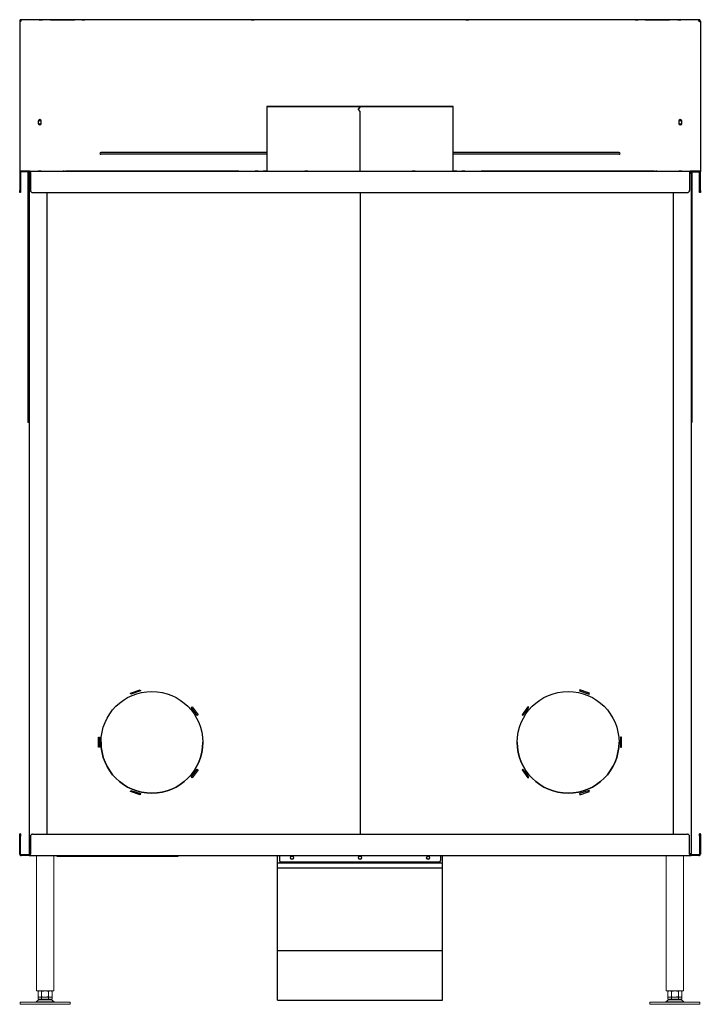
# Model space of a CAD drawing. Units: millimetres. Extents: x 346 to 6921, y -1242 to 2041.
# Drawn here: x 4696 to 5646, y -363 to 1010 of the extents above; entities that cross this region are included whole.
import ezdxf

# ---------------------------------------------------------------- set-up
doc = ezdxf.new("R2010")
doc.units = ezdxf.units.MM
doc.layers.add('Default', color=7, linetype='Continuous')
doc.layers.add('Toestel', color=190, linetype='Continuous', lineweight=13)

# ---------------------------------------------------------------- blocks, each defined once
blk = doc.blocks.new('SE246')
at = {"layer": 'Default', "color": 7, "linetype": 'Continuous'}
for p, q in [((2332.9, 1345), (2332.9, 1255)), ((2460.4, 1341), (2462.5, 1343.4)), ((2462.5, 1338.6), (2460.4, 1341)), ((2460.4, 1341), (2460.5, 1341)), ((2460.5, 1341), (2462.5, 1343.4)), ((2462.5, 1338.6), (2460.5, 1341)), ((2460.6, 1341), (2463.2, 1344.1)), ((2460.6, 1341), (2463.2, 1344.1)), ((2460.6, 1341), (2460.6, 1341)), ((2463.2, 1337.9), (2460.6, 1341)), ((2463.2, 1337.9), (2460.6, 1341)), ((2462.5, 1345), (2462.5, 1345)), ((2462.5, 1345), (2462.5, 1343.4)), ((2462.5, 1345), (2462.5, 1343.4)), ((2462.5, 1343.4), (2462.5, 1343.4)), ((2462.5, 1343.4), (2462.5, 1343.4)), ((2462.5, 1343.4), (2462.5, 1343.4)), ((2462.5, 1338.6), (2462.5, 1255)), ((2462.5, 1338.6), (2462.5, 1255)), ((2462.5, 1338.6), (2462.5, 1338.6)), ((2463.3, 1345), (2463.2, 1345)), ((2463.3, 1345), (2463.2, 1345)), ((2463.2, 1345), (2463.2, 1345)), ((2463.2, 1344.1), (2463.2, 1345)), ((2463.2, 1344.1), (2463.2, 1345)), ((2463.2, 1344.1), (2463.2, 1344.1)), ((2463.2, 1255), (2463.2, 1337.9)), ((2463.2, 1255), (2463.2, 1337.9)), ((2463.2, 1337.9), (2463.2, 1337.9)), ((2592.9, 1255), (2592.9, 1345))]:
    blk.add_line(p, q, dxfattribs=at)
for points, weights in [([(2463.3, 1345), (2687.9, 1345), (2575.4, 1345), (2462.9, 1345.1), (2350.4, 1345), (2237.9, 1345), (2462.5, 1345)], [1, 0.50088796945, 1, 0.500887969435, 1, 0.500887969441, 1]), ([(2463.3, 1345), (2681, 1345), (2571.9, 1345), (2462.9, 1345.1), (2353.8, 1345), (2244.8, 1345), (2462.5, 1345)], [1, 0.500887969442, 1, 0.500887969451, 1, 0.500887969434, 1])]:
    blk.add_rational_spline(points, weights, degree=2, knots=[0, 0, 0, 0.333333, 0.333333, 0.666667, 0.666667, 1, 1, 1], dxfattribs=at)
blk = doc.blocks.new('SE249')
at = {"layer": 'Default', "color": 7, "linetype": 'Continuous'}
for p, q in [((1987.9, 330.1), (1987.9, 330)), ((1988.9, 330.1), (1987.9, 330.1)), ((1987.9, 327), (1987.9, 330)), ((1987.9, 330), (1987.9, 330)), ((1987.9, 330), (1988.9, 330)), ((1987.9, 330), (1988.9, 330)), ((1988.9, 330.1), (1988.9, 330)), ((1988.9, 330), (1988.9, 327)), ((1988.9, 330), (1988.9, 330)), ((2005.9, 330), (2919.9, 330)), ((2005.9, 330), (2919.9, 330)), ((2937.9, 330.1), (2936.9, 330.1)), ((2936.9, 330), (2936.9, 330.1)), ((2936.9, 330), (2936.9, 330)), ((2936.9, 327), (2936.9, 330)), ((2937.9, 330), (2936.9, 330)), ((2937.9, 330), (2936.9, 330)), ((2937.9, 330), (2937.9, 330.1)), ((2937.9, 330), (2937.9, 330)), ((2937.9, 330), (2937.9, 327)), ((1987.9, 302), (1987.9, 327)), ((1988.9, 302), (1988.9, 327)), ((2002.9, 327), (2002.9, 302)), ((2002.9, 327), (2002.9, 327)), ((2922.9, 302), (2922.9, 327)), ((2922.9, 327), (2922.9, 327)), ((2936.9, 327), (2936.9, 302)), ((2937.9, 327), (2937.9, 302)), ((1989.9, 301.1), (2001.8, 301.1)), ((1989.9, 300), (1989.9, 301)), ((2000.9, 301), (1989.9, 301)), ((2000.9, 300), (1989.9, 300)), ((2000.9, 300), (2000.9, 301)), ((2000.9, 300), (2924.9, 300)), ((2924, 301.1), (2935.9, 301.1)), ((2924.9, 300), (2924.9, 301)), ((2935.9, 301), (2924.9, 301)), ((2935.9, 300), (2924.9, 300)), ((2935.9, 300), (2935.9, 301))]:
    blk.add_line(p, q, dxfattribs=at)
for centre, radius, start, end in [((2005.9, 327), 3, 90, 180), ((2005.9, 327), 3, 90, 180), ((2919.9, 327), 3, 0, 90), ((2919.9, 327), 3, 0, 90), ((1989.9, 302.1), 1, 180, 270), ((2935.9, 302.1), 1, 270, 360)]:
    blk.add_arc(centre, radius, start, end, dxfattribs=at)
for points, weights in [([(1987.9, 302), (1987.9, 300), (1989.9, 300)], [1, 0.707106781187, 1]), ([(1988.9, 302), (1988.9, 301), (1989.9, 301)], [1, 0.707106781186, 1]), ([(2000.9, 300), (2002.9, 300), (2002.9, 302)], [1, 0.707106781187, 1]), ([(2000.9, 301), (2002.9, 301), (2002.9, 302)], [1, 0.707106781483, 1]), ([(2922.9, 302), (2922.9, 300), (2924.9, 300)], [1, 0.707106781186, 1]), ([(2922.9, 302), (2922.9, 301), (2924.9, 301)], [1, 0.707106781217, 1]), ([(2935.9, 300), (2937.9, 300), (2937.9, 302)], [1, 0.707106781186, 1]), ([(2935.9, 301), (2936.9, 301), (2936.9, 302)], [1, 0.707106781186, 1])]:
    blk.add_rational_spline(points, weights, degree=2, dxfattribs=at)
blk = doc.blocks.new('SE250')
at = {"layer": 'Default', "color": 7, "linetype": 'Continuous'}
for p, q in [((2000.9, 1255), (2332.9, 1255)), ((2592.9, 1255), (2924.9, 1255))]:
    blk.add_line(p, q, dxfattribs=at)
blk = doc.blocks.new('SE251')
at = {"layer": 'Default', "color": 7, "linetype": 'Continuous'}
blk.add_rational_spline([(2327.9, 1255), (2327.9, 1255), (2481.3, 1255), (2634.6, 1255), (2592.9, 1255)], [1, 0.657235588104, 1, 0.657235588091, 1], degree=2, knots=[0, 0, 0, 0.5, 0.5, 1, 1, 1], dxfattribs=at)
blk.add_rational_spline([(2332.9, 1255), (2327.9, 1255), (2327.9, 1255)], [1, 0.990697472285, 1], degree=2, dxfattribs=at)
blk = doc.blocks.new('SE252')
at = {"layer": 'Default', "color": 7, "linetype": 'Continuous'}
for p, q in [((1987.9, 1253), (1987.9, 1253)), ((1987.9, 1253), (1987.9, 1228)), ((1988.9, 1253), (1988.9, 1228)), ((2000.9, 1255), (1989.9, 1255)), ((1989.9, 1255), (1989.9, 1254)), ((2000.9, 1255), (1989.9, 1255)), ((2000.9, 1254), (1989.9, 1254)), ((2000.9, 1255), (2000.9, 1254)), ((2000.9, 1255), (2000.9, 1255)), ((2000.9, 1254), (2000.9, 1253)), ((2000.9, 1253), (2000.9, 1252)), ((2002.9, 1253), (2002.9, 1228)), ((2049.9, 1255), (2048.4, 1255)), ((2048.4, 1255), (2048.4, 1255)), ((2048.4, 1255), (2049.9, 1255)), ((2049.9, 1255), (2049.9, 1255)), ((2093.7, 1255), (2093.2, 1255)), ((2093.2, 1255), (2106.5, 1255)), ((2106.5, 1255), (2093.2, 1255)), ((2093.2, 1255), (2093.7, 1255)), ((2107, 1255), (2093.7, 1255)), ((2093.7, 1255), (2093.7, 1255)), ((2093.7, 1255), (2107, 1255)), ((2106.5, 1255), (2107, 1255)), ((2107, 1255), (2106.5, 1255)), ((2106.5, 1255), (2106.5, 1255)), ((2149.9, 1255), (2148.4, 1255)), ((2148.4, 1255), (2148.4, 1255)), ((2148.4, 1255), (2149.9, 1255)), ((2149.9, 1255), (2149.9, 1255)), ((2186.1, 1255), (2177.8, 1255)), ((2177.8, 1255), (2179, 1255)), ((2177.8, 1255), (2186.1, 1255)), ((2179, 1255), (2177.8, 1255)), ((2179, 1255), (2187.3, 1255)), ((2187.3, 1255), (2179, 1255)), ((2179, 1255), (2179, 1255)), ((2186.1, 1255), (2186.1, 1255)), ((2187.3, 1255), (2186.1, 1255)), ((2186.1, 1255), (2187.3, 1255)), ((2193.7, 1255), (2193.2, 1255)), ((2193.2, 1255), (2206.5, 1255)), ((2206.5, 1255), (2193.2, 1255)), ((2193.2, 1255), (2193.7, 1255)), ((2207, 1255), (2193.7, 1255)), ((2193.7, 1255), (2193.7, 1255)), ((2193.7, 1255), (2207, 1255)), ((2206.5, 1255), (2207, 1255)), ((2207, 1255), (2206.5, 1255)), ((2206.5, 1255), (2206.5, 1255)), ((2286.1, 1255), (2277.8, 1255)), ((2277.8, 1255), (2279, 1255)), ((2277.8, 1255), (2286.1, 1255)), ((2279, 1255), (2277.8, 1255)), ((2279, 1255), (2287.3, 1255)), ((2287.3, 1255), (2279, 1255)), ((2279, 1255), (2279, 1255)), ((2286.1, 1255), (2286.1, 1255)), ((2287.3, 1255), (2286.1, 1255)), ((2286.1, 1255), (2287.3, 1255)), ((2639.7, 1255), (2638.5, 1255)), ((2638.5, 1255), (2646.7, 1255)), ((2638.5, 1255), (2639.7, 1255)), ((2646.7, 1255), (2638.5, 1255)), ((2647.9, 1255), (2639.7, 1255)), ((2639.7, 1255), (2639.7, 1255)), ((2639.7, 1255), (2647.9, 1255)), ((2646.7, 1255), (2647.9, 1255)), ((2647.9, 1255), (2646.7, 1255)), ((2646.7, 1255), (2646.7, 1255)), ((2732.1, 1255), (2718.8, 1255)), ((2718.8, 1255), (2719.3, 1255)), ((2719.3, 1255), (2718.8, 1255)), ((2718.8, 1255), (2732.1, 1255)), ((2719.3, 1255), (2732.6, 1255)), ((2719.3, 1255), (2719.3, 1255)), ((2732.6, 1255), (2719.3, 1255)), ((2732.6, 1255), (2732.1, 1255)), ((2732.1, 1255), (2732.1, 1255)), ((2732.1, 1255), (2732.6, 1255)), ((2739.7, 1255), (2738.5, 1255)), ((2738.5, 1255), (2746.7, 1255)), ((2738.5, 1255), (2739.7, 1255)), ((2746.7, 1255), (2738.5, 1255)), ((2747.9, 1255), (2739.7, 1255)), ((2739.7, 1255), (2739.7, 1255)), ((2739.7, 1255), (2747.9, 1255)), ((2746.7, 1255), (2747.9, 1255)), ((2747.9, 1255), (2746.7, 1255)), ((2746.7, 1255), (2746.7, 1255)), ((2777.4, 1255), (2775.9, 1255)), ((2775.9, 1255), (2775.9, 1255)), ((2775.9, 1255), (2777.4, 1255)), ((2777.4, 1255), (2777.4, 1255)), ((2832.1, 1255), (2818.8, 1255)), ((2818.8, 1255), (2819.3, 1255)), ((2819.3, 1255), (2818.8, 1255)), ((2818.8, 1255), (2832.1, 1255)), ((2819.3, 1255), (2832.6, 1255)), ((2819.3, 1255), (2819.3, 1255)), ((2832.6, 1255), (2819.3, 1255)), ((2832.6, 1255), (2832.1, 1255)), ((2832.1, 1255), (2832.1, 1255)), ((2832.1, 1255), (2832.6, 1255)), ((2877.4, 1255), (2875.9, 1255)), ((2875.9, 1255), (2875.9, 1255)), ((2875.9, 1255), (2877.4, 1255)), ((2877.4, 1255), (2877.4, 1255)), ((2922.9, 1253), (2922.9, 1228)), ((2922.9, 1253), (2922.9, 1253)), ((2924.9, 1255), (2935.9, 1255)), ((2924.9, 1255), (2924.9, 1254)), ((2935.9, 1255), (2924.9, 1255)), ((2924.9, 1255), (2924.9, 1255)), ((2924.9, 1254), (2935.9, 1254)), ((2924.9, 1253), (2924.9, 1254)), ((2924.9, 1252), (2924.9, 1253)), ((2935.9, 1255), (2935.9, 1254)), ((2936.9, 1228), (2936.9, 1253)), ((2937.9, 1253), (2937.9, 1253)), ((2937.9, 1228), (2937.9, 1253)), ((1987.9, 1225), (1987.9, 1228)), ((1988.9, 1225), (1987.9, 1225)), ((1988.9, 1228), (1988.9, 1225)), ((2005.9, 1225), (2919.9, 1225)), ((2936.9, 1225), (2936.9, 1228)), ((2937.9, 1225), (2936.9, 1225)), ((2937.9, 1228), (2937.9, 1225))]:
    blk.add_line(p, q, dxfattribs=at)
for centre, radius, start, end in [((1989.9, 1253), 2, 90, 180), ((2935.9, 1253), 2, 0, 90), ((2005.9, 1228), 3, 180, 270), ((2919.9, 1228), 3, 270, 360)]:
    blk.add_arc(centre, radius, start, end, dxfattribs=at)
for centre, major_axis in [((2015.9, 1255), (-2.15, 0)), ((2015.9, 1255), (-2.15, 0)), ((2122.9, 1255), (-71, 0)), ((2087.9, 1255), (-2.15, 0)), ((2222.9, 1255), (71, 0)), ((2318.6, 1255), (-2.1, 0)), ((2318.6, 1255), (-2.1, 0)), ((2387.9, 1255), (-2.15, 0)), ((2537.9, 1255), (-2.15, 0)), ((2607.2, 1255), (-2.1, 0)), ((2607.2, 1255), (-2.1, 0)), ((2702.9, 1255), (71, 0)), ((2802.9, 1255), (-71, 0)), ((2837.9, 1255), (-2.15, 0)), ((2909.9, 1255), (-2.15, 0)), ((2909.9, 1255), (-2.15, 0))]:
    blk.add_ellipse(centre, major_axis=major_axis, ratio=0.000218, dxfattribs=at)
for points, weights in [([(1989.9, 1255), (1987.9, 1255), (1987.9, 1253)], [1, 0.707106781186, 1]), ([(1989.9, 1254), (1988.9, 1254), (1988.9, 1253)], [1, 0.707106781187, 1]), ([(2002.9, 1253), (2002.9, 1255), (2000.9, 1255)], [1, 0.707106781187, 1]), ([(2002.9, 1253), (2002.9, 1254), (2000.9, 1254)], [1, 0.707106781161, 1]), ([(2924.9, 1255), (2922.9, 1255), (2922.9, 1253)], [1, 0.707106781186, 1]), ([(2924.9, 1254), (2922.9, 1254), (2922.9, 1253)], [1, 0.707106781291, 1]), ([(2937.9, 1253), (2937.9, 1255), (2935.9, 1255)], [1, 0.707106781187, 1]), ([(2936.9, 1253), (2936.9, 1254), (2935.9, 1254)], [1, 0.707106781187, 1])]:
    blk.add_rational_spline(points, weights, degree=2, dxfattribs=at)
blk = doc.blocks.new('SE253')
at = {"layer": 'Default', "color": 7, "linetype": 'Continuous'}
for p, q in [((1999.9, 1252), (1999.9, 1254)), ((1999.9, 907.1), (1999.9, 909.9))]:
    blk.add_line(p, q, dxfattribs=at)
blk = doc.blocks.new('SE254')
at = {"layer": 'Default', "color": 7, "linetype": 'Continuous'}
for p, q in [((2925.9, 1254), (2925.9, 1252)), ((2925.9, 909.9), (2925.9, 907.1))]:
    blk.add_line(p, q, dxfattribs=at)
blk = doc.blocks.new('SE255')
at = {"layer": 'Default', "color": 7, "linetype": 'Continuous'}
for p, q in [((1999.9, 904.1), (1999.9, 907.1)), ((2925.9, 907.1), (2925.9, 904.1)), ((2000.9, 904.1), (1999.9, 904.1)), ((2925.9, 904.1), (2924.9, 904.1))]:
    blk.add_line(p, q, dxfattribs=at)
blk = doc.blocks.new('SE256')
at = {"layer": 'Default', "color": 7, "linetype": 'Continuous'}
for p, q in [((2332.9, 1280.6), (2101.1, 1280.6)), ((2824.7, 1280.6), (2592.9, 1280.6))]:
    blk.add_line(p, q, dxfattribs=at)
blk = doc.blocks.new('SE257')
at = {"layer": 'Default', "color": 7, "linetype": 'Continuous'}
for p, q in [((2332.9, 1278.3), (2101.1, 1278.3)), ((2824.7, 1278.3), (2592.9, 1278.3))]:
    blk.add_line(p, q, dxfattribs=at)
blk = doc.blocks.new('SE258')
at = {"layer": 'Default', "color": 7, "linetype": 'Continuous'}
for p, q in [((1987.9, 1464.1), (1987.9, 1464)), ((1987.9, 1464), (1988.9, 1464)), ((1987.9, 1464), (1987.9, 1463)), ((1987.9, 1463), (1987.9, 1254)), ((1988.9, 1464), (1988.9, 1463.7)), ((2000, 1466.1), (1989.9, 1466.1)), ((1989.9, 1464), (1989.9, 1466)), ((1989.9, 1464), (1989.9, 1464)), ((2925.7, 1466.1), (2000, 1466.1)), ((2054.9, 1466.1), (2040.9, 1466.1)), ((2040.9, 1466.1), (2054.9, 1466.1)), ((2884.9, 1466.1), (2870.9, 1466.1)), ((2870.9, 1466.1), (2884.9, 1466.1)), ((2935.9, 1466.1), (2925.7, 1466.1)), ((2935.9, 1464), (2935.9, 1466)), ((2935.9, 1464), (2935.9, 1464)), ((2937.9, 1464), (2936.9, 1464)), ((2936.9, 1464), (2936.9, 1463.7)), ((2937.9, 1464.1), (2937.9, 1464)), ((2937.9, 1464), (2937.9, 1463)), ((2937.9, 1463), (2937.9, 1254)), ((2013.7, 1324.5), (2013.7, 1321.5)), ((2018, 1321.5), (2018, 1324.5)), ((2907.7, 1324.5), (2907.7, 1321.5)), ((2912, 1321.5), (2912, 1324.5)), ((1999.9, 909.9), (1999.9, 1252)), ((1999.9, 1252), (1999.9, 1252)), ((2000.9, 1252), (1999.9, 1252)), ((2925.9, 1252), (2924.9, 1252)), ((2925.9, 1252), (2925.9, 909.9)), ((2925.9, 1252), (2925.9, 1252))]:
    blk.add_line(p, q, dxfattribs=at)
for centre, radius, start, end in [((1989.9, 1464), 2, 89.9946, 179.9991), ((1989.9, 1464), 1, 89.9897, 179.9978), ((2935.9, 1464), 2, 0.0009, 90.0054), ((2935.9, 1464), 1, 0.0022, 90.0103), ((2015.9, 1324.5), 2.15, 0, 180), ((2015.9, 1321.5), 2.15, 180, 360), ((2015.9, 1321.5), 2.15, 180, 360), ((2909.9, 1324.5), 2.15, 0, 180), ((2909.9, 1321.5), 2.15, 180, 360), ((2909.9, 1321.5), 2.15, 180, 360), ((2101.1, 1279.5), 1.18, 90, 270), ((2824.7, 1279.5), 1.18, 270, 90)]:
    blk.add_arc(centre, radius, start, end, dxfattribs=at)
for centre, major_axis in [((2017.4, 1466.1), (2.1, 0)), ((2047.9, 1466.1), (-2.25, 0)), ((2047.9, 1466.1), (-2.25, 0)), ((2076.9, 1466.1), (-2.1, 0)), ((2076.9, 1466), (-2.1, 0)), ((2312.9, 1466.1), (-2.1, 0)), ((2612.9, 1466.1), (-2.1, 0)), ((2848.9, 1466.1), (-2.1, 0)), ((2848.9, 1466), (-2.1, 0)), ((2877.9, 1466.1), (-2.25, 0)), ((2877.9, 1466.1), (-2.25, 0)), ((2908.4, 1466.1), (2.1, 0))]:
    blk.add_ellipse(centre, major_axis=major_axis, ratio=0.000218, dxfattribs=at)
for points, weights in [([(1989.9, 1466.1), (1987.9, 1466.1), (1987.9, 1464.1)], [1, 0.707106781187, 1]), ([(2937.9, 1464.1), (2937.9, 1466.1), (2935.9, 1466.1)], [1, 0.707106781187, 1]), ([(1987.9, 1254), (1987.9, 1254), (1988.2, 1254)], [1, 0.965868884818, 1]), ([(1999.9, 1252), (1999.9, 1252), (2000.9, 1252)], [1, 0.86602540312, 1]), ([(2924.9, 1252), (2925.9, 1252), (2925.9, 1252)], [1, 0.868818156842, 1]), ([(2937.6, 1254), (2937.9, 1254), (2937.9, 1254)], [1, 0.965868881097, 1]), ([(1999.9, 909.9), (1999.9, 909.9), (2000.9, 909.9)], [1, 0.866025404695, 1]), ([(2924.9, 909.9), (2925.9, 909.9), (2925.9, 909.9)], [1, 0.866025403234, 1])]:
    blk.add_rational_spline(points, weights, degree=2, dxfattribs=at)
for points in [[(1989.9, 1464), (1989.8, 1464), (1989.6, 1464), (1989.4, 1463.9), (1989.2, 1463.8), (1989, 1463.7), (1988.9, 1463.7), (1988.7, 1463.6), (1988.6, 1463.6), (1988.4, 1463.5), (1988.3, 1463.5), (1988.2, 1463.4), (1988.1, 1463.3), (1987.9, 1463.2), (1987.9, 1463.1), (1987.9, 1463)], [(2935.9, 1464), (2936, 1464), (2936.1, 1464), (2936.4, 1463.9), (2936.5, 1463.8), (2936.8, 1463.7), (2936.9, 1463.7), (2937.1, 1463.6), (2937.2, 1463.6), (2937.4, 1463.5), (2937.5, 1463.5), (2937.6, 1463.4), (2937.7, 1463.3), (2937.8, 1463.2), (2937.9, 1463.1), (2937.9, 1463)]]:
    blk.add_open_spline(points, degree=3, knots=[0, 0, 0, 0, 0.125, 0.125, 0.25, 0.25, 0.375, 0.375, 0.5, 0.5, 0.625, 0.625, 0.75, 0.75, 1, 1, 1, 1], dxfattribs=at)
for points, weights in [([(2040.9, 1466.1), (2030.9, 1466.1), (2030.9, 1466.1), (2030.9, 1466.1), (2040.9, 1466.1)], [1, 0.70710678124, 1, 0.707106781105, 1]), ([(2054.9, 1466.1), (2064.9, 1466.1), (2064.9, 1466.1), (2064.9, 1466.1), (2054.9, 1466.1)], [1, 0.70710678124, 1, 0.707106781105, 1]), ([(2870.9, 1466.1), (2860.9, 1466.1), (2860.9, 1466.1), (2860.9, 1466.1), (2870.9, 1466.1)], [1, 0.70710678124, 1, 0.707106781105, 1]), ([(2884.9, 1466.1), (2894.9, 1466.1), (2894.9, 1466.1), (2894.9, 1466.1), (2884.9, 1466.1)], [1, 0.707106781144, 1, 0.707106781009, 1])]:
    blk.add_rational_spline(points, weights, degree=2, knots=[0, 0, 0, 0.5, 0.5, 1, 1, 1], dxfattribs=at)
blk = doc.blocks.new('SE259')
at = {"layer": 'Default', "color": 7, "linetype": 'Continuous'}
for p, q in [((2923.9, 1252), (2923.9, 1253)), ((2923.9, 302), (2923.9, 303))]:
    blk.add_line(p, q, dxfattribs=at)
blk = doc.blocks.new('SE260')
at = {"layer": 'Default', "color": 7, "linetype": 'Continuous'}
for p, q in [((2922.9, 1253), (2923.9, 1253)), ((2923.9, 1253), (2922.9, 1253)), ((2923.9, 1253), (2923.9, 1253)), ((2462.9, 1225), (2462.9, 330)), ((2769.8, 531), (2769.3, 529.6)), ((2769.3, 529.6), (2782.6, 525.2)), ((2769.3, 529.6), (2782.6, 525.2)), ((2783.1, 526.7), (2769.8, 531)), ((2782.6, 525.2), (2783.1, 526.7)), ((2782.6, 525.2), (2783.1, 526.7)), ((2782.6, 525.2), (2782.6, 525.2)), ((2697.2, 507.4), (2689, 496.1)), ((2689, 496.1), (2690.2, 495.2)), ((2689, 496.1), (2690.2, 495.2)), ((2690.2, 495.2), (2698.4, 506.5)), ((2690.2, 495.2), (2698.4, 506.5)), ((2690.2, 495.2), (2690.2, 495.2)), ((2698.4, 506.5), (2697.2, 507.4)), ((2827.9, 465), (2826.4, 465)), ((2826.4, 465), (2826.4, 451)), ((2827.9, 451), (2827.9, 465)), ((2826.4, 451), (2827.9, 451)), ((2826.4, 451), (2827.9, 451)), ((2690.2, 420.7), (2689, 419.8)), ((2689, 419.8), (2697.2, 408.5)), ((2689, 419.8), (2697.2, 408.5)), ((2698.4, 409.4), (2690.2, 420.7)), ((2697.2, 408.5), (2698.4, 409.4)), ((2697.2, 408.5), (2698.4, 409.4)), ((2697.2, 408.5), (2697.2, 408.5)), ((2782.6, 390.7), (2769.3, 386.4)), ((2769.3, 386.4), (2769.8, 384.9)), ((2769.3, 386.4), (2769.8, 384.9)), ((2769.8, 384.9), (2783.1, 389.3)), ((2769.8, 384.9), (2783.1, 389.3)), ((2769.8, 384.9), (2769.8, 384.9)), ((2783.1, 389.3), (2782.6, 390.7)), ((2922.9, 302), (2923.9, 302))]:
    blk.add_line(p, q, dxfattribs=at)
blk.add_circle((2753.4, 458), 71, dxfattribs=at)
blk.add_arc((2753.4, 458), 71, 180, 360, dxfattribs=at)
for points, knots in [([(2922.9, 1252.3), (2923, 1252.4), (2923.2, 1252.4), (2923.5, 1252.5), (2923.6, 1252.6), (2923.8, 1252.8), (2923.9, 1252.9), (2923.9, 1253)], [0.3400311, 0.3400311, 0.3400311, 0.3400311, 0.5, 0.5, 0.75, 0.75, 1, 1, 1, 1]), ([(2923.9, 302), (2923.9, 302), (2923.8, 302.1), (2923.6, 302.3), (2923.5, 302.4), (2923.2, 302.5), (2923, 302.6), (2922.9, 302.6)], [0, 0, 0, 0, 0.25, 0.25, 0.5, 0.5, 0.6599689, 0.6599689, 0.6599689, 0.6599689])]:
    blk.add_open_spline(points, degree=3, knots=knots, dxfattribs=at)
blk = doc.blocks.new('SE261')
at = {"layer": 'Default', "color": 7, "linetype": 'Continuous'}
for p, q in [((2001.9, 1252), (2001.9, 1253)), ((2001.9, 302), (2001.9, 303))]:
    blk.add_line(p, q, dxfattribs=at)
blk = doc.blocks.new('SE262')
at = {"layer": 'Default', "color": 7, "linetype": 'Continuous'}
for p, q in [((2002.9, 1253), (2001.9, 1253)), ((2001.9, 1253), (2001.9, 1253)), ((2001.9, 1253), (2002.9, 1253)), ((2462.9, 1225), (2462.9, 330)), ((2142.7, 526.7), (2156, 531)), ((2143.2, 525.2), (2142.7, 526.7)), ((2143.2, 525.2), (2142.7, 526.7)), ((2156.5, 529.6), (2143.2, 525.2)), ((2156.5, 529.6), (2143.2, 525.2)), ((2143.2, 525.2), (2143.2, 525.2)), ((2156, 531), (2156.5, 529.6)), ((2227.3, 506.5), (2228.5, 507.4)), ((2235.6, 495.2), (2227.3, 506.5)), ((2235.6, 495.2), (2227.3, 506.5)), ((2228.5, 507.4), (2236.8, 496.1)), ((2236.8, 496.1), (2235.6, 495.2)), ((2236.8, 496.1), (2235.6, 495.2)), ((2235.6, 495.2), (2235.6, 495.2)), ((2097.9, 465), (2099.4, 465)), ((2097.9, 451), (2097.9, 465)), ((2099.4, 465), (2099.4, 451)), ((2099.4, 451), (2097.9, 451)), ((2099.4, 451), (2097.9, 451)), ((2227.3, 409.4), (2235.6, 420.7)), ((2236.8, 419.8), (2228.5, 408.5)), ((2236.8, 419.8), (2228.5, 408.5)), ((2235.6, 420.7), (2236.8, 419.8)), ((2228.5, 408.5), (2227.3, 409.4)), ((2228.5, 408.5), (2227.3, 409.4)), ((2228.5, 408.5), (2228.5, 408.5)), ((2142.7, 389.3), (2143.2, 390.7)), ((2156, 384.9), (2142.7, 389.3)), ((2156, 384.9), (2142.7, 389.3)), ((2143.2, 390.7), (2156.5, 386.4)), ((2156.5, 386.4), (2156, 384.9)), ((2156.5, 386.4), (2156, 384.9)), ((2156, 384.9), (2156, 384.9)), ((2002.9, 302), (2001.9, 302))]:
    blk.add_line(p, q, dxfattribs=at)
blk.add_circle((2172.4, 458), 71, dxfattribs=at)
blk.add_arc((2172.4, 458), 71, 180, 360, dxfattribs=at)
for points, knots in [([(2002.9, 1252.3), (2002.7, 1252.4), (2002.6, 1252.4), (2002.3, 1252.5), (2002.1, 1252.6), (2001.9, 1252.8), (2001.9, 1252.9), (2001.9, 1253)], [0.3400311, 0.3400311, 0.3400311, 0.3400311, 0.5, 0.5, 0.75, 0.75, 1, 1, 1, 1]), ([(2001.9, 302), (2001.9, 302), (2001.9, 302.1), (2002.1, 302.3), (2002.3, 302.4), (2002.6, 302.5), (2002.7, 302.6), (2002.9, 302.6)], [0, 0, 0, 0, 0.25, 0.25, 0.5, 0.5, 0.6599689, 0.6599689, 0.6599689, 0.6599689])]:
    blk.add_open_spline(points, degree=3, knots=knots, dxfattribs=at)
blk = doc.blocks.new('SE263')
at = {"layer": 'Default', "color": 7, "linetype": 'Continuous'}
for p, q in [((2923.9, 1252), (2923.9, 1252)), ((2923.9, 1252), (2924.9, 1252)), ((2924.9, 1252), (2924.9, 1252)), ((2924.9, 1252), (2924.9, 303)), ((2924.9, 1252), (2924.9, 1252)), ((2924.9, 1252), (2924.9, 1252)), ((2899.9, 1225), (2899.9, 330))]:
    blk.add_line(p, q, dxfattribs=at)
for centre, radius, start, end in [((2922.9, 1252), 1, 84.6525, 90), ((2922.9, 1252), 2, 0, 64.8082), ((2922.9, 1252), 2, 0, 62.097), ((2922.9, 303), 2, 293.898, 360)]:
    blk.add_arc(centre, radius, start, end, dxfattribs=at)
for points, weights in [([(2922.9, 1252), (2924.9, 1252), (2924.9, 1252)], [1, 0.707106780705, 1]), ([(2922.9, 1252), (2923.9, 1252), (2923.9, 1252)], [1, 0.707106782673, 1]), ([(2922.9, 303), (2924.9, 303), (2924.9, 303)], [1, 0.70710678115, 1])]:
    blk.add_rational_spline(points, weights, degree=2, dxfattribs=at)
blk = doc.blocks.new('SE264')
at = {"layer": 'Default', "color": 7, "linetype": 'Continuous'}
for start, end in [(17.1462, 162.8538), (197.1462, 342.8538)]:
    blk.add_arc((2909.9, 1323), 2.25, start, end, dxfattribs=at)
blk = doc.blocks.new('SE265')
at = {"layer": 'Default', "color": 7, "linetype": 'Continuous'}
blk.add_arc((2909.9, 1323), 2.25, 197.1462, 342.8538, dxfattribs=at)
blk = doc.blocks.new('SE266')
at = {"layer": 'Default', "color": 7, "linetype": 'Continuous'}
for start, end in [(17.1462, 162.8538), (197.1462, 342.8538)]:
    blk.add_arc((2015.9, 1323), 2.25, start, end, dxfattribs=at)
blk = doc.blocks.new('SE267')
at = {"layer": 'Default', "color": 7, "linetype": 'Continuous'}
blk.add_arc((2015.9, 1323), 2.25, 197.1462, 342.8538, dxfattribs=at)
blk = doc.blocks.new('SE268')
at = {"layer": 'Default', "color": 7, "linetype": 'Continuous'}
for p, q in [((2000.9, 1252), (2000.9, 1252)), ((2000.9, 1252), (2000.9, 303)), ((2000.9, 1252), (2000.9, 1252)), ((2001.9, 1252), (2000.9, 1252)), ((2000.9, 1252), (2000.9, 1252)), ((2001.9, 1252), (2001.9, 1252)), ((2025.9, 1225), (2025.9, 330))]:
    blk.add_line(p, q, dxfattribs=at)
for centre, radius, start, end in [((2002.9, 1252), 2, 117.903, 180), ((2002.9, 1252), 2, 115.1918, 180), ((2002.9, 1252), 1, 90, 95.3475), ((2002.9, 303), 2, 180, 246.102)]:
    blk.add_arc(centre, radius, start, end, dxfattribs=at)
for points, weights in [([(2000.9, 1252), (2000.9, 1252), (2002.9, 1252)], [1, 0.707106782412, 1]), ([(2001.9, 1252), (2001.9, 1252), (2002.9, 1252)], [1, 0.707106779719, 1]), ([(2000.9, 303), (2000.9, 303), (2002.9, 303)], [1, 0.70710678089, 1])]:
    blk.add_rational_spline(points, weights, degree=2, dxfattribs=at)
blk = doc.blocks.new('SE300')
at = {"layer": 'Default', "color": 7, "linetype": 'Continuous'}
for p, q in [((2347.9, 289.4), (2347.9, 300)), ((2577.9, 289.4), (2347.9, 289.4)), ((2347.9, 282.8), (2347.9, 289.4)), ((2577.9, 289.4), (2577.9, 300)), ((2577.9, 282.8), (2577.9, 289.4)), ((2347.9, 282.8), (2577.9, 282.8)), ((2347.9, 180.7), (2347.9, 282.8)), ((2577.9, 180.7), (2577.9, 282.8)), ((2347.9, 167.3), (2347.9, 180.7)), ((2577.9, 167.3), (2577.9, 180.7)), ((2577.9, 167.3), (2347.9, 167.3)), ((2347.9, 98.4), (2347.9, 167.3)), ((2577.9, 98.4), (2577.9, 167.3)), ((2347.9, 98.4), (2577.9, 98.4))]:
    blk.add_line(p, q, dxfattribs=at)
blk = doc.blocks.new('SE301')
at = {"layer": 'Default', "color": 7, "linetype": 'Continuous'}
for p, q in [((2350.4, 300), (2350.4, 293)), ((2573.4, 291), (2352.4, 291)), ((2575.4, 300), (2575.4, 293))]:
    blk.add_line(p, q, dxfattribs=at)
for centre in [(2367.9, 297), (2462.9, 297), (2557.9, 297)]:
    blk.add_circle(centre, 2.1, dxfattribs=at)
for centre, radius, start, end in [((2352.4, 293), 2, 180, 270), ((2367.9, 297), 2.1, 180, 360), ((2462.9, 297), 2.1, 180, 360), ((2557.9, 297), 2.1, 180, 360), ((2573.4, 293), 2, 270, 360)]:
    blk.add_arc(centre, radius, start, end, dxfattribs=at)
blk = doc.blocks.new('SE302')
at = {"layer": 'Default', "color": 7, "linetype": 'Continuous'}
for p, q in [((2053.9, 299), (2193.9, 299)), ((2208.9, 300), (2208.9, 299))]:
    blk.add_line(p, q, dxfattribs=at)
for points, weights in [([(2039.9, 299), (2043.6, 299), (2053.9, 299)], [1, 0.824319651713, 1]), ([(2193.9, 299), (2208.9, 299), (2208.9, 299)], [1, 0.707106840086, 1])]:
    blk.add_rational_spline(points, weights, degree=2, dxfattribs=at)

msp = doc.modelspace()

# ---------------------------------------------------------------- linework, layer by layer
at = {"layer": 'Toestel', "color": 0, "ltscale": 0.08}
for p, q in [((4719.5, -155.9), (4719.5, -344.7)), ((4743.5, -155.9), (4743.5, -344.7)), ((5598.5, -155.9), (5598.5, -344.7)), ((5622.5, -155.9), (5622.5, -344.7)), ((4719.5, -344.7), (4743.5, -344.7)), ((4723.1, -344.7), (4721.8, -345.5)), ((4721.8, -345.5), (4721.8, -352.7)), ((4721.8, -352.7), (4723.4, -353.6)), ((4726.6, -353.6), (4721.8, -353.6)), ((4721.8, -356.1), (4721.8, -353.6)), ((4721.8, -356.1), (4726.6, -356.1)), ((4726.6, -345.5), (4726.6, -352.7)), ((4736.3, -353.6), (4726.6, -353.6)), ((4726.6, -356.1), (4726.6, -353.6)), ((4726.6, -356.1), (4736.3, -356.1)), ((4736.3, -345.5), (4736.3, -352.7)), ((4741.2, -353.6), (4736.3, -353.6)), ((4736.3, -356.1), (4736.3, -353.6)), ((4736.3, -356.1), (4741.2, -356.1)), ((4739.5, -353.6), (4741.2, -352.7)), ((4741.2, -345.5), (4739.9, -344.7)), ((4741.2, -345.5), (4741.2, -352.7)), ((4741.2, -356.1), (4741.2, -353.6)), ((5598.5, -344.7), (5622.5, -344.7)), ((5602.1, -344.7), (5600.8, -345.5)), ((5600.8, -345.5), (5600.8, -352.7)), ((5600.8, -352.7), (5602.4, -353.6)), ((5605.6, -353.6), (5600.8, -353.6)), ((5600.8, -356.1), (5600.8, -353.6)), ((5600.8, -356.1), (5605.6, -356.1)), ((5605.6, -345.5), (5605.6, -352.7)), ((5615.3, -353.6), (5605.6, -353.6)), ((5605.6, -356.1), (5605.6, -353.6)), ((5605.6, -356.1), (5615.3, -356.1)), ((5615.3, -345.5), (5615.3, -352.7)), ((5620.2, -353.6), (5615.3, -353.6)), ((5615.3, -356.1), (5615.3, -353.6)), ((5615.3, -356.1), (5620.2, -356.1)), ((5618.5, -353.6), (5620.2, -352.7)), ((5620.2, -345.5), (5618.9, -344.7)), ((5620.2, -345.5), (5620.2, -352.7)), ((5620.2, -356.1), (5620.2, -353.6)), ((4766.5, -360.6), (4696.5, -360.6)), ((4696.5, -360.6), (4696.5, -363.4)), ((4766.5, -363.4), (4696.5, -363.4)), ((4722.4, -357.2), (4718.9, -360.1)), ((4718.9, -360.1), (4744, -360.1)), ((4740.5, -357.2), (4722.4, -357.2)), ((4744, -360.1), (4740.5, -357.2)), ((4766.5, -363.4), (4766.5, -360.6)), ((5645.5, -360.6), (5575.5, -360.6)), ((5575.5, -360.6), (5575.5, -363.4)), ((5645.5, -363.4), (5575.5, -363.4)), ((5601.4, -357.2), (5597.9, -360.1)), ((5597.9, -360.1), (5623, -360.1)), ((5619.5, -357.2), (5601.4, -357.2)), ((5623, -360.1), (5619.5, -357.2)), ((5645.5, -363.4), (5645.5, -360.6))]:
    msp.add_line(p, q, dxfattribs=at)
for centre, radius, start, end in [((4724.2, -349.1), 4.34, 56.0287, 123.9464), ((4724.2, -349.1), 4.34, 236.0287, 303.9464), ((4725.6, -361), 4.9, 89.9875, 129.9875), ((4738.8, -349.1), 4.34, 56.0287, 123.9464), ((4738.8, -349.1), 4.34, 236.0287, 303.9464), ((4737.4, -361), 4.9, 49.9875, 89.9875), ((5603.2, -349.1), 4.34, 56.0287, 123.9464), ((5603.2, -349.1), 4.34, 236.0287, 303.9464), ((5604.6, -361), 4.9, 89.9875, 129.9875), ((5617.8, -349.1), 4.34, 56.0287, 123.9464), ((5617.8, -349.1), 4.34, 236.0287, 303.9464), ((5616.4, -361), 4.9, 49.9875, 89.9875), ((4717.6, -358.5), 2.1, 269.9875, 309.9875), ((4745.4, -358.5), 2.1, 229.9875, 269.9875), ((5596.6, -358.5), 2.1, 269.9875, 309.9875), ((5624.4, -358.5), 2.1, 229.9875, 269.9875)]:
    msp.add_arc(centre, radius, start, end, dxfattribs=at)
for points, knots in [([(4726.6, -345.5), (4727.4, -345.2), (4728.2, -345), (4729.4, -344.9), (4729.8, -344.8), (4730.7, -344.7), (4731.1, -344.7), (4732.3, -344.7), (4733.1, -344.8), (4734.7, -345), (4735.5, -345.2), (4736.3, -345.5)], [0, 0, 0, 0, 0.25, 0.25, 0.375, 0.375, 0.5, 0.5, 0.75, 0.75, 1, 1, 1, 1]), ([(4736.3, -352.7), (4735.5, -352.9), (4734.7, -353.1), (4733.1, -353.3), (4732.3, -353.4), (4731.1, -353.4), (4730.7, -353.4), (4729.8, -353.3), (4729.4, -353.3), (4728.2, -353.1), (4727.4, -352.9), (4726.6, -352.7)], [0, 0, 0, 0, 0.25, 0.25, 0.5, 0.5, 0.625, 0.625, 0.75, 0.75, 1, 1, 1, 1]), ([(5605.6, -345.5), (5606.4, -345.2), (5607.2, -345), (5608.4, -344.9), (5608.8, -344.8), (5609.7, -344.7), (5610.1, -344.7), (5611.3, -344.7), (5612.1, -344.8), (5613.7, -345), (5614.5, -345.2), (5615.3, -345.5)], [0, 0, 0, 0, 0.25, 0.25, 0.375, 0.375, 0.5, 0.5, 0.75, 0.75, 1, 1, 1, 1]), ([(5615.3, -352.7), (5614.5, -352.9), (5613.7, -353.1), (5612.1, -353.3), (5611.3, -353.4), (5610.1, -353.4), (5609.7, -353.4), (5608.8, -353.3), (5608.4, -353.3), (5607.2, -353.1), (5606.4, -352.9), (5605.6, -352.7)], [0, 0, 0, 0, 0.25, 0.25, 0.5, 0.5, 0.625, 0.625, 0.75, 0.75, 1, 1, 1, 1])]:
    msp.add_open_spline(points, degree=3, knots=knots, dxfattribs=at)

# ---------------------------------------------------------------- block references
at = {"layer": 'Default'}
for name in ['SE258', 'SE246', 'SE266', 'SE267', 'SE264', 'SE265', 'SE256', 'SE257', 'SE252', 'SE253', 'SE250', 'SE268', 'SE261', 'SE262', 'SE251', 'SE260', 'SE263', 'SE259', 'SE254', 'SE255', 'SE249', 'SE302', 'SE300', 'SE301']:
    msp.add_blockref(name, (2708.1, -455.9), dxfattribs=at)

doc.saveas('drawing.dxf')
